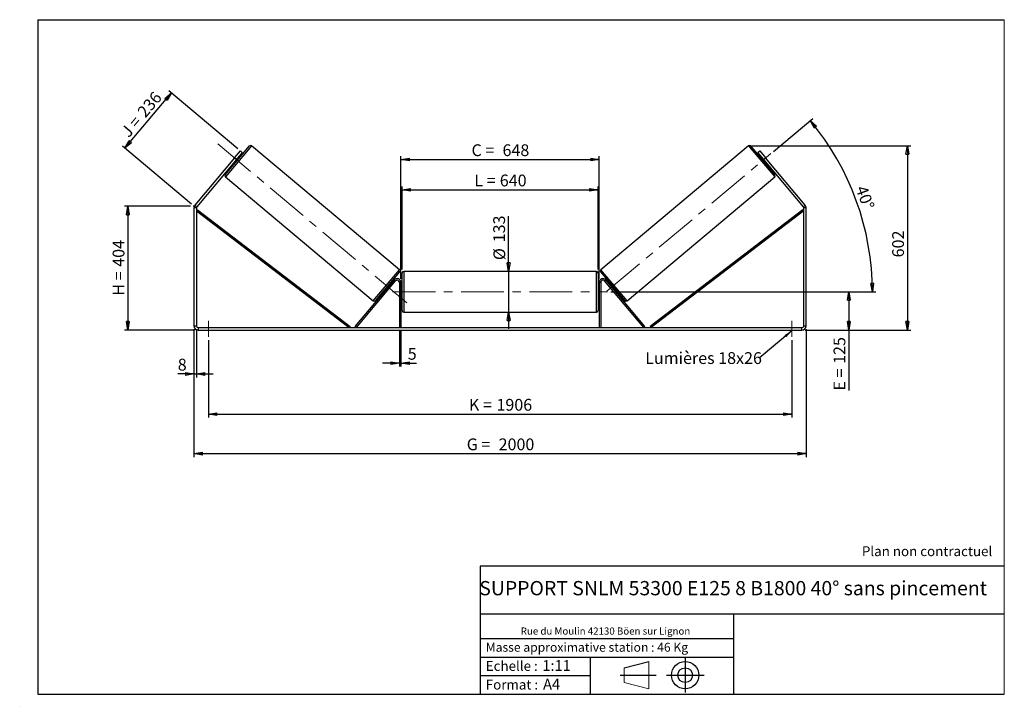
# Model space of a CAD drawing. Units: millimetres. Extents: x 0 to 292, y 1 to 205.
import ezdxf

# ---------------------------------------------------------------- set-up
doc = ezdxf.new("R2010")
doc.units = ezdxf.units.MM
doc.header["$PDSIZE"] = -1
doc.linetypes.add('CENTERX2', pattern=[20.32, 12.7, -2.54, 2.54, -2.54])
doc.layers.add('SLD-0', color=7, linetype='Continuous')
doc.styles.add('SLDTEXTSTYLE0', font='TXT', dxfattribs={"width": 0.75})
doc.styles.add('SLDTEXTSTYLE2', font='TXT', dxfattribs={"width": 0.666667})
doc.dimstyles.new('SLDDIMSTYLE0', dxfattribs={"dimtxt": 3.501, "dimasz": 2.5, "dimexe": 0, "dimexo": 0.0625, "dimgap": 0.87525, "dimtad": 1, "dimdec": 0, "dimlfac": 11, "dimrnd": 1e-09, "dimzin": 12, "dimdsep": 46, "dimtxsty": 'SLDTEXTSTYLE0', "dimblk1": 'CLOSED', "dimblk2": 'CLOSED', "dimsah": 1, "dimcen": 0.09, "dimadec": 0, "dimazin": 3, "dimtfac": 1, "dimtofl": 0, "dimtmove": 0, "dimatfit": 3, "dimldrblk": 'CLOSED', "dimfxl": 0, "dimfrac": 2, "dimtolj": 1, "dimtzin": 12, "dimarcsym": 0})
doc.dimstyles.new('SLDDIMSTYLE1', dxfattribs={"dimtxt": 3.501, "dimasz": 2.5, "dimexe": 0, "dimexo": 0.0625, "dimgap": 0.87525, "dimtad": 1, "dimdec": 0, "dimlfac": 11, "dimrnd": 1e-09, "dimzin": 12, "dimdsep": 46, "dimtxsty": 'SLDTEXTSTYLE0', "dimblk1": 'CLOSED', "dimblk2": 'CLOSED', "dimsah": 1, "dimcen": 0.09, "dimadec": 0, "dimazin": 3, "dimtfac": 1, "dimtmove": 0, "dimatfit": 0, "dimldrblk": 'CLOSED', "dimfxl": 0, "dimfrac": 2, "dimtolj": 1, "dimtzin": 12, "dimarcsym": 0})
doc.dimstyles.new('SLDDIMSTYLE2', dxfattribs={"dimtxt": 3.501, "dimasz": 2.5, "dimexe": 0, "dimexo": 0.0625, "dimgap": 0.87525, "dimtad": 1, "dimdec": 4, "dimlfac": 11, "dimzin": 12, "dimdsep": 46, "dimtxsty": 'SLDTEXTSTYLE0', "dimblk1": 'CLOSED', "dimblk2": 'CLOSED', "dimsah": 1, "dimcen": 0.09, "dimadec": 0, "dimazin": 3, "dimtfac": 1, "dimtofl": 0, "dimtmove": 0, "dimatfit": 3, "dimldrblk": 'CLOSED', "dimfxl": 0, "dimfrac": 2, "dimtolj": 1, "dimtzin": 12, "dimarcsym": 0})
doc.dimstyles.new('SLDDIMSTYLE3', dxfattribs={"dimtxt": 0.18, "dimasz": 2.5, "dimexe": 0, "dimexo": 0.0625, "dimgap": 0, "dimtad": 0, "dimtih": 1, "dimtoh": 1, "dimdec": 0, "dimrnd": 1e-09, "dimzin": 0, "dimdsep": 46, "dimtxsty": 'Standard', "dimsah": 1, "dimcen": 0.09, "dimadec": 0, "dimazin": 0, "dimtfac": 2.5, "dimtdec": 0, "dimtofl": 0, "dimtmove": 0, "dimatfit": 3, "dimfxl": 0, "dimfrac": 2, "dimtolj": 1, "dimtzin": 0, "dimarcsym": 0})

# ---------------------------------------------------------------- blocks, each defined once
blk = doc.blocks.new('Bloc1')
at = {"color": 7, "linetype": 'Continuous', "lineweight": 0}
blk.add_point((27.17, 41.63), dxfattribs=at)
at = {"layer": 'SLD-0'}
for p, q in [((9.1, 43.82), (16.35, 45.7)), ((27.17, 46.64), (27.17, 36.52)), ((7.87, 41.63), (18.56, 41.63)), ((21.6, 41.63), (32.77, 41.63))]:
    blk.add_line(p, q, dxfattribs=at)
at = {"layer": 'SLD-0', "color": 7, "linetype": 'Continuous', "lineweight": 18}
for p, q in [((16.35, 45.7), (16.35, 37.56)), ((9.1, 39.44), (9.1, 43.82)), ((9.1, 39.44), (16.35, 37.56))]:
    blk.add_line(p, q, dxfattribs=at)
at = {"layer": 'SLD-0'}
for radius in [4.07, 2.19]:
    blk.add_circle((27.17, 41.63), radius, dxfattribs=at)
blk = doc.blocks.new('SW_NOTE_0')
at = {"color": 0, "linetype": 'Continuous', "lineweight": 0, "insert": (28.37, -0.09), "char_height": 2.1167, "attachment_point": 2, "style": 'SLDTEXTSTYLE0'}
blk.add_mtext('Rue du Moulin 42130 Böen sur Lignon', dxfattribs=at)
blk = doc.blocks.new('_Closed')
at = {"color": 0, "linetype": 'ByBlock', "lineweight": -2}
for p, q in [((-1, 0.166667), (0, 0)), ((-1, 0.166667), (-1, -0.166667)), ((0, 0), (-1, -0.166667)), ((0, 0), (-1, 0))]:
    blk.add_line(p, q, dxfattribs=at)
blk = doc.blocks.new('_D')
at = {"layer": 'SLD-0'}
for p, q in [((50.35, 149.62), (30.72, 149.62)), ((31.72, 149.62), (31.72, 112.9)), ((51.63, 112.9), (30.72, 112.9))]:
    blk.add_line(p, q, dxfattribs=at)
at = {"layer": 'SLD-0', "xscale": 2.5, "yscale": 2.5}
for p, rotation in [((31.72, 149.62), 90.0000000000004), ((31.72, 112.9), 270.0000000000004)]:
    blk.add_blockref('_Closed', p, dxfattribs=dict(at, rotation=rotation))
at = {"layer": 'SLD-0', "char_height": 3.501, "attachment_point": 1, "rotation": 90}
for s, insert, style in [('404', (27.2, 131.68), 'SLDTEXTSTYLE0'), ('H =', (27.2, 123.08), 'SLDTEXTSTYLE2')]:
    blk.add_mtext(s, dxfattribs=dict(at, insert=insert, style=style))
blk = doc.blocks.new('_D_1')
at = {"layer": 'SLD-0'}
for p, q in [((30.84, 166.83), (44.64, 183.27)), ((64.38, 166.71), (43.87, 183.92)), ((50.59, 150.26), (30.08, 167.47))]:
    blk.add_line(p, q, dxfattribs=at)
at = {"layer": 'SLD-0', "xscale": 2.5, "yscale": 2.5}
for p, rotation in [((44.64, 183.27), 49.99999999999908), ((30.84, 166.83), 229.9999999999991)]:
    blk.add_blockref('_Closed', p, dxfattribs=dict(at, rotation=rotation))
at = {"layer": 'SLD-0', "char_height": 3.501, "attachment_point": 1, "rotation": 50}
for s, insert, style in [('236', (34.25, 177.92), 'SLDTEXTSTYLE0'), ('J =', (29.33, 172.04), 'SLDTEXTSTYLE2')]:
    blk.add_mtext(s, dxfattribs=dict(at, insert=insert, style=style))
blk = doc.blocks.new('_D_2')
at = {"layer": 'SLD-0', "color": 7}
for p, q in [((217.06, 167.61), (264.21, 167.61)), ((263.21, 167.61), (263.21, 112.9)), ((232.9, 112.9), (264.21, 112.9))]:
    blk.add_line(p, q, dxfattribs=at)
at = {"layer": 'SLD-0', "color": 7, "xscale": 2.5, "yscale": 2.5}
for p, rotation in [((263.21, 167.61), 90.0000000000004), ((263.21, 112.9), 270.0000000000004)]:
    blk.add_blockref('_Closed', p, dxfattribs=dict(at, rotation=rotation))
at = {"layer": 'SLD-0', "color": 7, "insert": (258.7, 134.47), "char_height": 3.501, "attachment_point": 1, "rotation": 90, "style": 'SLDTEXTSTYLE0'}
blk.add_mtext('602', dxfattribs=at)
blk = doc.blocks.new('_D_3')
at = {"layer": 'SLD-0', "color": 7}
for p, q in [((51.35, 113.17), (51.35, 75.22)), ((233.17, 113.17), (233.17, 75.22)), ((51.35, 76.22), (233.17, 76.22))]:
    blk.add_line(p, q, dxfattribs=at)
at = {"layer": 'SLD-0', "color": 7, "xscale": 2.5, "yscale": 2.5, "rotation": 180.0000000000004}
blk.add_blockref('_Closed', (51.35, 76.22, 0.35), dxfattribs=at)
at = {"layer": 'SLD-0', "color": 7, "xscale": 2.5, "yscale": 2.5}
blk.add_blockref('_Closed', (233.17, 76.22, 0.35), dxfattribs=at)
at = {"layer": 'SLD-0', "color": 7, "char_height": 3.501, "attachment_point": 1}
for s, insert, style in [('G =', (132.35, 80.73), 'SLDTEXTSTYLE2'), ('2000', (141.83, 80.73), 'SLDTEXTSTYLE0')]:
    blk.add_mtext(s, dxfattribs=dict(at, insert=insert, style=style))
blk = doc.blocks.new('_D_4')
at = {"layer": 'SLD-0', "color": 7}
for p, q in [((112.35, 112.63), (112.35, 102.08)), ((112.81, 112.63), (112.81, 102.08)), ((112.35, 103.08), (107.35, 103.08)), ((112.35, 103.08), (112.81, 103.08)), ((112.81, 103.08), (117.42, 103.08))]:
    blk.add_line(p, q, dxfattribs=at)
at = {"layer": 'SLD-0', "color": 7, "xscale": 2.5, "yscale": 2.5}
blk.add_blockref('_Closed', (112.35, 103.08, 0.35), dxfattribs=at)
at = {"layer": 'SLD-0', "color": 7, "xscale": 2.5, "yscale": 2.5, "rotation": 180.0000000000004}
blk.add_blockref('_Closed', (112.81, 103.08, 0.35), dxfattribs=at)
at = {"layer": 'SLD-0', "color": 7, "insert": (114.83, 107.6), "char_height": 3.5, "attachment_point": 1, "style": 'SLDTEXTSTYLE0'}
blk.add_mtext('5', dxfattribs=at)
blk = doc.blocks.new('_D_5')
at = {"layer": 'SLD-0', "color": 7}
for p, q in [((55.63, 109.9), (55.63, 86.95)), ((228.9, 109.9), (228.9, 86.95)), ((55.63, 87.95), (228.9, 87.95))]:
    blk.add_line(p, q, dxfattribs=at)
at = {"layer": 'SLD-0', "color": 7, "xscale": 2.5, "yscale": 2.5, "rotation": 180.0000000000004}
blk.add_blockref('_Closed', (55.63, 87.95, 0.35), dxfattribs=at)
at = {"layer": 'SLD-0', "color": 7, "xscale": 2.5, "yscale": 2.5}
blk.add_blockref('_Closed', (228.9, 87.95, 0.35), dxfattribs=at)
at = {"layer": 'SLD-0', "color": 7, "char_height": 3.501, "attachment_point": 1}
for s, insert, style in [('K =', (133, 92.47), 'SLDTEXTSTYLE2'), ('1906', (141.18, 92.47), 'SLDTEXTSTYLE0')]:
    blk.add_mtext(s, dxfattribs=dict(at, insert=insert, style=style))
blk = doc.blocks.new('_D_6')
at = {"layer": 'SLD-0', "color": 7}
for p, q in [((144.8, 130.31), (144.8, 146.7)), ((144.8, 130.31), (144.8, 118.22)), ((144.8, 118.22), (144.8, 113.22))]:
    blk.add_line(p, q, dxfattribs=at)
at = {"layer": 'SLD-0', "color": 7, "xscale": 2.5, "yscale": 2.5}
for p, rotation in [((144.8, 130.31, 0.35), 270.0000000000004), ((144.8, 118.22, 0.35), 90.0000000000004)]:
    blk.add_blockref('_Closed', p, dxfattribs=dict(at, rotation=rotation))
at = {"layer": 'SLD-0', "color": 7, "char_height": 3.501, "attachment_point": 1, "rotation": 90, "style": 'SLDTEXTSTYLE0'}
for s, insert in [('133', (140.23, 138.94)), ('%%c', (140.29, 133.66))]:
    blk.add_mtext(s, dxfattribs=dict(at, insert=insert))
blk = doc.blocks.new('_D_7')
at = {"layer": 'SLD-0', "color": 7}
for p, q in [((175.17, 124.26), (246.81, 124.26)), ((245.81, 124.26), (245.81, 112.9)), ((232.9, 112.9), (246.81, 112.9)), ((245.81, 112.9), (245.81, 94.94))]:
    blk.add_line(p, q, dxfattribs=at)
at = {"layer": 'SLD-0', "color": 7, "xscale": 2.5, "yscale": 2.5}
for p, rotation in [((245.81, 124.26, 0.35), 90.0000000000004), ((245.81, 112.9, 0.35), 270.0000000000004)]:
    blk.add_blockref('_Closed', p, dxfattribs=dict(at, rotation=rotation))
at = {"layer": 'SLD-0', "color": 7, "char_height": 3.501, "attachment_point": 1, "rotation": 90}
for s, insert, style in [('125', (241.29, 102.86), 'SLDTEXTSTYLE0'), ('E =', (241.29, 94.94), 'SLDTEXTSTYLE2')]:
    blk.add_mtext(s, dxfattribs=dict(at, insert=insert, style=style))
blk = doc.blocks.new('_D_8')
at = {"layer": 'SLD-0', "color": 7}
for p, q in [((223.42, 165.9), (235.1, 175.7)), ((175.17, 124.26), (253.82, 124.26))]:
    blk.add_line(p, q, dxfattribs=at)
blk.add_arc((173.8, 124.26), 79.02, 0, 40, dxfattribs=at)
at = {"layer": 'SLD-0', "color": 7, "xscale": 2.5, "yscale": 2.5}
for p, rotation in [((234.34, 175.06, 0.35), 129.0939679460559), ((252.82, 124.26, 0.35), 270.9060320539458)]:
    blk.add_blockref('_Closed', p, dxfattribs=dict(at, rotation=rotation))
at = {"layer": 'SLD-0', "color": 7, "insert": (251.1, 156.14), "char_height": 3.501, "attachment_point": 1, "rotation": 290, "style": 'SLDTEXTSTYLE0'}
blk.add_mtext('40°', dxfattribs=at)
blk = doc.blocks.new('_D_9')
at = {"layer": 'SLD-0', "color": 7}
for p, q in [((113.17, 130.86), (113.17, 155.53)), ((171.35, 130.86), (171.35, 155.53)), ((113.17, 154.53), (171.35, 154.53))]:
    blk.add_line(p, q, dxfattribs=at)
at = {"layer": 'SLD-0', "color": 7, "xscale": 2.5, "yscale": 2.5, "rotation": 180.0000000000004}
blk.add_blockref('_Closed', (113.17, 154.53, 0.35), dxfattribs=at)
at = {"layer": 'SLD-0', "color": 7, "xscale": 2.5, "yscale": 2.5}
blk.add_blockref('_Closed', (171.35, 154.53, 0.35), dxfattribs=at)
at = {"layer": 'SLD-0', "color": 7, "char_height": 3.501, "attachment_point": 1}
for s, insert, style in [('L =', (134.6, 159.04), 'SLDTEXTSTYLE2'), ('640', (142.17, 159.04), 'SLDTEXTSTYLE0')]:
    blk.add_mtext(s, dxfattribs=dict(at, insert=insert, style=style))
blk = doc.blocks.new('_D_10')
at = {"layer": 'SLD-0', "color": 7}
for p, q in [((112.81, 128.08), (112.81, 164.5)), ((171.72, 128.08), (171.72, 164.5)), ((112.81, 163.5), (171.72, 163.5))]:
    blk.add_line(p, q, dxfattribs=at)
at = {"layer": 'SLD-0', "color": 7, "xscale": 2.5, "yscale": 2.5, "rotation": 180.0000000000004}
blk.add_blockref('_Closed', (112.81, 163.5, 0.35), dxfattribs=at)
at = {"layer": 'SLD-0', "color": 7, "xscale": 2.5, "yscale": 2.5}
blk.add_blockref('_Closed', (171.72, 163.5, 0.35), dxfattribs=at)
at = {"layer": 'SLD-0', "color": 7, "char_height": 3.501, "attachment_point": 1}
for s, insert, style in [('C =', (133.78, 168.02), 'SLDTEXTSTYLE2'), ('648', (142.99, 168.02), 'SLDTEXTSTYLE0')]:
    blk.add_mtext(s, dxfattribs=dict(at, insert=insert, style=style))
blk = doc.blocks.new('_D_11')
at = {"layer": 'SLD-0', "color": 7}
for p, q in [((51.35, 113.17), (51.35, 98.86)), ((52.08, 113.17), (52.08, 98.86)), ((51.35, 99.86), (46.54, 99.86)), ((51.35, 99.86), (52.08, 99.86)), ((52.08, 99.86), (57.08, 99.86))]:
    blk.add_line(p, q, dxfattribs=at)
at = {"layer": 'SLD-0', "color": 7, "xscale": 2.5, "yscale": 2.5}
blk.add_blockref('_Closed', (51.35, 99.86, 0.35), dxfattribs=at)
at = {"layer": 'SLD-0', "color": 7, "xscale": 2.5, "yscale": 2.5, "rotation": 180.0000000000004}
blk.add_blockref('_Closed', (52.08, 99.86, 0.35), dxfattribs=at)
at = {"layer": 'SLD-0', "color": 7, "insert": (46.54, 104.37), "char_height": 3.5, "attachment_point": 1, "style": 'SLDTEXTSTYLE0'}
blk.add_mtext('8', dxfattribs=at)
blk = doc.blocks.new('SW_NOTE_0_1')
at = {"layer": 'SLD-0', "color": 0, "insert": (-33.88, 1.79), "char_height": 3.5, "attachment_point": 1, "style": 'SLDTEXTSTYLE0'}
blk.add_mtext('Lumières 18x26', dxfattribs=at)

msp = doc.modelspace()

# ---------------------------------------------------------------- linework, layer by layer
at = {"color": 7, "linetype": 'Continuous', "lineweight": 18}
for p, q in [((292, 205), (5, 205)), ((5, 205), (5, 4.8673676)), ((292, 4.8673676), (292, 205)), ((4.9378781, 61.1667378), (5, 61.1667378))]:
    msp.add_line(p, q, dxfattribs=at)
at = {"color": 7, "linetype": 'Continuous', "lineweight": 25}
for p, q in [((60.6398565, 158.9890002), (67.8273907, 167.5547699)), ((112.3412234, 130.7965963), (68.4677689, 167.6107958)), ((216.0567028, 167.6107958), (172.1832483, 130.7965963)), ((223.8846152, 158.9890002), (216.697081, 167.5547699)), ((63.3979388, 163.9731079), (51.6509066, 149.9735401)), ((63.3979388, 163.9731079), (65.1509959, 166.0623201)), ((63.955062, 163.505626), (63.3979388, 163.9731079)), ((63.6073914, 162.9498588), (64.4420135, 163.9445228)), ((65.7081191, 165.5948382), (63.955062, 163.505626)), ((64.3723731, 164.002958), (64.4420135, 163.9445228)), ((64.817976, 163.9682891), (64.5394144, 164.2020301)), ((65.1509959, 166.0623201), (65.7081191, 165.5948382)), ((218.8163526, 165.5948382), (219.3734758, 166.0623201)), ((220.5694097, 163.505626), (218.8163526, 165.5948382)), ((219.3734758, 166.0623201), (221.126533, 163.9731079)), ((219.9850573, 164.2020301), (219.7064957, 163.9682891)), ((220.1520987, 164.002958), (220.0824583, 163.9445228)), ((220.9170804, 162.9498588), (220.0824583, 163.9445228)), ((221.126533, 163.9731079), (220.5694097, 163.505626)), ((232.8735652, 149.9735401), (221.126533, 163.9731079)), ((63.955062, 163.505626), (52.2080298, 149.5060582)), ((63.3707096, 162.809222), (63.6492713, 162.575481)), ((63.6073914, 162.9498588), (63.537751, 163.0082941)), ((232.3164419, 149.5060582), (220.5694097, 163.505626)), ((220.8752005, 162.575481), (221.1537621, 162.809222)), ((220.9170804, 162.9498588), (220.9867208, 163.0082941)), ((60.6958824, 158.348622), (104.5693368, 121.5344226)), ((179.9551349, 121.5344226), (223.8285894, 158.348622)), ((52.0804177, 149.1554468), (51.353145, 149.1554468)), ((51.353145, 149.1554468), (51.353145, 114.1733061)), ((51.6509066, 149.9735401), (52.2080298, 149.5060582)), ((52.0804177, 149.1554468), (52.0804177, 114.1733061)), ((232.3164419, 149.5060582), (232.8735652, 149.9735401)), ((232.4440541, 114.1733061), (232.4440541, 149.1554468)), ((233.1713268, 149.1554468), (232.4440541, 149.1554468)), ((233.1713268, 114.1733061), (233.1713268, 149.1554468)), ((52.0804177, 148.2463559), (52.3562268, 148.6076603)), ((52.0804177, 148.2463559), (97.4299796, 113.6278515)), ((52.3562268, 148.6076603), (97.7057887, 113.989156)), ((232.168245, 148.6076603), (186.818683, 113.989156)), ((232.4440541, 148.2463559), (187.0944921, 113.6278515)), ((232.4440541, 148.2463559), (232.168245, 148.6076603)), ((112.3972492, 130.1562181), (105.2097151, 121.5904484)), ((113.1713268, 124.2642152), (113.1713268, 129.8551243)), ((170.8985995, 130.3096697), (113.6258722, 130.3096697)), ((171.353145, 129.8551243), (171.353145, 118.6733061)), ((172.1272225, 130.1562181), (179.3147567, 121.5904484)), ((99.2481614, 113.9200277), (110.8810965, 127.7836198)), ((99.5963635, 113.6278515), (111.2292985, 127.4914437)), ((108.5950923, 125.2006956), (109.4297144, 126.1953595)), ((109.6663961, 126.3359963), (109.3878345, 126.5697373)), ((109.4993548, 126.1369243), (109.4297144, 126.1953595)), ((111.2292985, 127.4914437), (110.8810965, 127.7836198)), ((112.8076904, 127.082397), (112.353145, 127.082397)), ((112.353145, 127.082397), (112.353145, 113.6278515)), ((112.8076904, 127.082397), (112.8076904, 113.6278515)), ((171.7167813, 127.082397), (172.1713268, 127.082397)), ((171.7167813, 127.082397), (171.7167813, 113.6278515)), ((172.1713268, 127.082397), (172.1713268, 113.6278515)), ((173.2951732, 127.4914437), (173.6433753, 127.7836198)), ((184.9281083, 113.6278515), (173.2951732, 127.4914437)), ((185.2763103, 113.9200277), (173.6433753, 127.7836198)), ((175.1366372, 126.5697373), (174.8580756, 126.3359963)), ((175.0251169, 126.1369243), (175.0947573, 126.1953595)), ((175.9293794, 125.2006956), (175.0947573, 126.1953595)), ((108.2191298, 125.1769292), (108.4976914, 124.9431883)), ((108.5950923, 125.2006956), (108.6647327, 125.1422603)), ((113.1713268, 125.1733061), (112.8076904, 125.1733061)), ((112.8076904, 124.9134359), (112.8985995, 124.9134359)), ((112.8985995, 123.6149944), (112.8076904, 123.6149944)), ((112.8076904, 123.3551243), (113.1713268, 123.3551243)), ((112.8985995, 123.6149944), (112.8985995, 124.9134359)), ((113.1713268, 118.6733061), (113.1713268, 124.2642152)), ((171.7167813, 125.1733061), (171.353145, 125.1733061)), ((171.353145, 123.3551243), (171.7167813, 123.3551243)), ((171.7167813, 124.9134359), (171.6258722, 124.9134359)), ((171.6258722, 123.6149944), (171.6258722, 124.9134359)), ((171.6258722, 123.6149944), (171.7167813, 123.6149944)), ((175.9293794, 125.2006956), (175.859739, 125.1422603)), ((176.0267804, 124.9431883), (176.305342, 125.1769292)), ((113.6258722, 118.2187606), (170.8985995, 118.2187606)), ((51.353145, 114.1733061), (52.0804177, 114.1733061)), ((232.4440541, 114.1733061), (233.1713268, 114.1733061)), ((52.6258722, 113.6278515), (52.6258722, 112.9005788)), ((52.6258722, 113.6278515), (231.8985995, 113.6278515)), ((52.6258722, 112.9005788), (231.8985995, 112.9005788)), ((97.7057887, 113.989156), (97.4299796, 113.6278515)), ((99.5963635, 113.6278515), (99.2481614, 113.9200277)), ((184.9281083, 113.6278515), (185.2763103, 113.9200277)), ((186.818683, 113.989156), (187.0944921, 113.6278515)), ((231.8985995, 112.9005788), (231.8985995, 113.6278515))]:
    msp.add_line(p, q, dxfattribs=at)
at = {"color": 8, "linetype": 'Continuous', "lineweight": 25}
for p, q in [((68.4677689, 167.6107958), (60.6958824, 158.348622)), ((216.0567028, 167.6107958), (223.8285894, 158.348622)), ((104.5693368, 121.5344226), (112.3412234, 130.7965963)), ((113.6258722, 130.3096697), (113.6258722, 124.2642152)), ((170.8985995, 118.2187606), (170.8985995, 130.3096697)), ((179.9551349, 121.5344226), (172.1832483, 130.7965963)), ((113.6258722, 124.2642152), (113.6258722, 118.2187606))]:
    msp.add_line(p, q, dxfattribs=at)
at = {"color": 7, "linetype": 'Continuous', "lineweight": 25}
for centre, radius, start, end in [((68.1755927, 167.2625937), 0.4545455, 50, 140), ((216.348879, 167.2625937), 0.4545455, 40, 130), ((60.9880586, 158.6968241), 0.4545455, 140, 230), ((223.5364132, 158.6968241), 0.4545455, 310, 40), ((52.6258722, 149.1554468), 1.2727273, 140, 180), ((52.6258722, 149.1554468), 0.5454545, 140, 180), ((231.8985995, 149.1554468), 0.5454545, 0, 40), ((231.8985995, 149.1554468), 1.2727273, 0, 40), ((112.0490472, 130.4483943), 0.4545455, 320, 50), ((113.6258722, 129.8551243), 0.4545455, 90, 180), ((170.8985995, 129.8551243), 0.4545455, 0, 90), ((172.4754245, 130.4483943), 0.4545455, 130, 220), ((111.7167813, 127.082397), 1.0909091, 0, 140), ((111.7167813, 127.082397), 0.6363636, 0, 140), ((172.8076904, 127.082397), 1.0909091, 40, 180), ((172.8076904, 127.082397), 0.6363636, 40, 180), ((104.861513, 121.8826246), 0.4545455, 230, 320), ((179.6629587, 121.8826246), 0.4545455, 220, 310), ((113.6258722, 118.6733061), 0.4545455, 180, 270), ((170.8985995, 118.6733061), 0.4545455, 270, 0), ((52.6258722, 114.1733061), 1.2727273, 180, 270), ((52.6258722, 114.1733061), 0.5454545, 180, 270), ((231.8985995, 114.1733061), 0.5454545, 270, 0), ((231.8985995, 114.1733061), 1.2727273, 270, 0)]:
    msp.add_arc(centre, radius, start, end, dxfattribs=at)
at = {"layer": 'SLD-0'}
for p, q in [((5, 205), (292, 205)), ((5, 205), (5, 4.8673676)), ((-0.4060091, 1.2451501), (-0.3857289, 1.2451501))]:
    msp.add_line(p, q, dxfattribs=at)
at = {"layer": 'SLD-0', "color": 7, "linetype": 'CENTERX2', "lineweight": 18}
for p, q in [((58.4561292, 168.1197785), (114.5809766, 121.0254398)), ((173.9799795, 124.4124523), (222.6586218, 165.2586832)), ((110.353145, 124.2642152), (174.1713268, 124.2642152)), ((55.6258722, 115.6278515), (55.6258722, 110.9005788)), ((228.8985995, 115.6278515), (228.8985995, 110.9005788))]:
    msp.add_line(p, q, dxfattribs=at)
at = {"layer": 'SLD-0', "color": 7}
for p, q in [((212.4592052, 42.8751681), (136.3865062, 42.8751681)), ((136.3865062, 42.8751681), (136.3865062, 4.8673676)), ((292, 42.8751681), (212.4592052, 42.8751681)), ((292, 28.6248048), (136.3865062, 28.6248048)), ((211.6721829, 4.8673676), (211.6721829, 28.6248048)), ((136.3865062, 21.3673676), (211.6721829, 21.3673676)), ((136.3865062, 15.8673676), (211.6721829, 15.8673676)), ((168.9996094, 15.8673676), (168.9996094, 4.8673676)), ((136.3865062, 10.3673676), (168.9996094, 10.3673676)), ((5, 4.8673676), (292, 4.8673676))]:
    msp.add_line(p, q, dxfattribs=at)
for p in [(216.0567028, 167.6107958), (51.353145, 149.6186816)]:
    msp.add_point(p, dxfattribs=at)

# ---------------------------------------------------------------- block references
at = {"color": 7, "linetype": 'Continuous', "lineweight": 0}
msp.add_blockref('SW_NOTE_0', (145.2017055, 24.7185669), dxfattribs=at)
at = {"color": 7, "linetype": 'Continuous'}
msp.add_blockref('Bloc1', (170.0487626, -31.1446874), dxfattribs=at)
at = {"layer": 'SLD-0', "color": 7}
msp.add_blockref('SW_NOTE_0_1', (219.2430757, 104.5444162), dxfattribs=at)

# ---------------------------------------------------------------- texts
at = {"color": 7, "linetype": 'Continuous', "lineweight": 0, "attachment_point": 1, "style": 'SLDTEXTSTYLE0'}
for s, insert, char_height in [('Masse approximative station : 46 Kg', (138.0125928, 20.0854509), 2.645833333), ('Echelle :', (138.0125928, 14.6715542), 2.91041667), ('1:11', (154.8111496, 14.9347149), 3.175), ('Format :', (138.0125928, 9.1349521), 2.91041667), ('A4', (155.0286959, 9.3981128), 3.175)]:
    msp.add_mtext(s, dxfattribs=dict(at, insert=insert, char_height=char_height))
at = {"layer": 'SLD-0', "color": 7, "style": 'SLDTEXTSTYLE0'}
for s, insert, char_height, attachment_point in [('Plan non contractuel', (249.7095045, 48.71285), 2.910416667, 1), ('SUPPORT SNLM 53300 E125 8 B1800 40° sans pincement', (211.4775442, 38.4203923), 4.233333333, 2)]:
    msp.add_mtext(s, dxfattribs=dict(at, insert=insert, char_height=char_height, attachment_point=attachment_point))

# ---------------------------------------------------------------- dimensions: what is measured, and where the dimension line sits
at = {"layer": 'SLD-0'}
for base, p2, angle, text, picture, middle in [((44.6398724, 183.2731962), (65.1509959, 166.0623201), 50, 'J = <>', '_D_1', (37.740947, 175.051377)), ((31.7163636, 112.9005788), (52.6258722, 112.9005788), 90, 'H = <>', '_D', (31.7163636, 131.2596302))]:
    dim = msp.add_linear_dim(base=base, p1=(51.353145, 149.6186816), p2=p2, angle=angle, text=text, dimstyle='SLDDIMSTYLE0', dxfattribs=at)
    dim.commit()
    dim.dimension.update_dxf_attribs({"geometry": picture, "text_midpoint": middle, "dimtype": 160})
at = {"layer": 'SLD-0', "color": 7}
dim = msp.add_angular_dim_2l(base=(248.0590635, 151.2910965), line1=((222.6586218, 165.2586832), (173.9799795, 124.4124523)), line2=((174.1713268, 124.2642152), (110.353145, 124.2642152)), dimstyle='SLDDIMSTYLE2', dxfattribs=at)
dim.commit()
dim.dimension.update_dxf_attribs({"geometry": '_D_8', "text_midpoint": (248.0590635, 151.2910965), "dimtype": 162})
for base, p1, p2, text, picture, middle in [((171.7167813, 163.5035964), (112.8076904, 127.082397), (171.7167813, 127.082397), 'C = <>', '_D_10', (142.2622359, 163.5035964)), ((171.353145, 154.5304145), (113.1713268, 129.8551243), (171.353145, 129.8551243), 'L = <>', '_D_9', (142.2622359, 154.5304145)), ((228.8985995, 87.9537534), (55.6258722, 110.9005788), (228.8985995, 110.9005788), 'K = <>', '_D_5', (142.2622359, 87.9537534))]:
    dim = msp.add_linear_dim(base=base, p1=p1, p2=p2, text=text, dimstyle='SLDDIMSTYLE0', dxfattribs=at)
    dim.commit()
    dim.dimension.update_dxf_attribs({"geometry": picture, "text_midpoint": middle, "dimtype": 160})
dim = msp.add_linear_dim(base=(263.2132928, 112.9005788), p1=(216.0567028, 167.6107958), p2=(231.8985995, 112.9005788), angle=90, dimstyle='SLDDIMSTYLE0', dxfattribs=at)
dim.commit()
dim.dimension.update_dxf_attribs({"geometry": '_D_2', "text_midpoint": (263.2132928, 138.3544069), "dimtype": 160})
for base, p1, p2, angle, text, dimstyle, picture, middle in [((144.8001077, 118.2187606), (170.8985995, 130.3096697), (170.8985995, 118.2187606), 90, '%%c<>', 'SLDDIMSTYLE1', '_D_6', (144.8001077, 140.1790483)), ((245.8076904, 112.9005788), (174.1713268, 124.2642152), (231.8985995, 112.9005788), 90, 'E = <>', 'SLDDIMSTYLE0', '_D_7', (245.8076904, 102.782171)), ((233.1713268, 76.2185029), (51.353145, 114.1733061), (233.1713268, 114.1733061), 0, 'G = <>', 'SLDDIMSTYLE0', '_D_3', (142.2622359, 76.2185029))]:
    dim = msp.add_linear_dim(base=base, p1=p1, p2=p2, angle=angle, text=text, dimstyle=dimstyle, dxfattribs=at)
    dim.commit()
    dim.dimension.update_dxf_attribs({"geometry": picture, "text_midpoint": middle, "dimtype": 160})
for base, p1, p2, picture, middle in [((52.0804177, 99.8580892), (51.353145, 114.1733061), (52.0804177, 114.1733061), '_D_11', (47.8339362, 99.8580892)), ((112.8076904, 103.082397), (112.353145, 113.6278515), (112.8076904, 113.6278515), '_D_4', (116.126235, 103.082397))]:
    dim = msp.add_linear_dim(base=base, p1=p1, p2=p2, dimstyle='SLDDIMSTYLE1', dxfattribs=at)
    dim.commit()
    dim.dimension.update_dxf_attribs({"geometry": picture, "text_midpoint": middle, "dimtype": 160})

# ---------------------------------------------------------------- leaders
msp.add_leader([(228.8985995, 112.6964304), (219.2430757, 104.5444162)], dimstyle='SLDDIMSTYLE3', dxfattribs=at)

doc.saveas('drawing.dxf')
